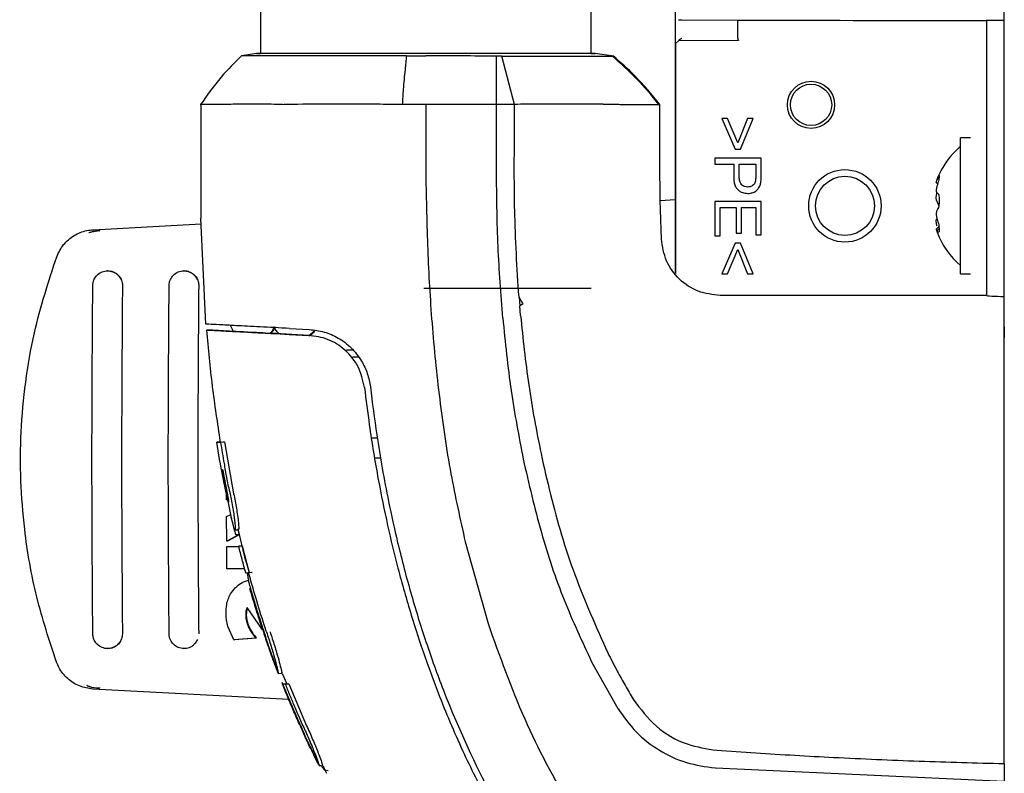
# Model space of a CAD drawing. Units: millimetres. Extents: x 0 to 210, y 0 to 297.
# Drawn here: x 46 to 51, y 155 to 158 of the extents above; entities that cross this region are included whole.
import ezdxf

# ---------------------------------------------------------------- set-up
doc = ezdxf.new("R2010")
doc.units = ezdxf.units.MM

msp = doc.modelspace()

# ---------------------------------------------------------------- linework, layer by layer
at = {"color": 7, "linetype": 'Continuous', "lineweight": 25}
for p, q in [((50.6407, 154.71405), (50.6407, 174.80388)), ((47.4907, 171.73118), (47.4907, 157.72024)), ((48.8907, 157.72023), (48.8907, 171.73118)), ((49.24698, 157.95778), (49.24698, 156.79109)), ((49.27433, 157.86376), (49.51203, 157.86241)), ((49.51203, 157.78639), (49.51203, 157.86241)), ((50.38115, 157.86048), (50.38285, 157.86048)), ((50.38285, 157.86048), (50.55397, 157.86048)), ((50.56397, 157.8606), (50.5657, 157.86232)), ((50.5657, 157.86232), (50.6407, 157.86232)), ((50.5657, 157.86232), (50.5657, 156.6963)), ((49.24873, 157.7534), (49.24873, 156.78862)), ((49.24884, 157.7634), (49.26032, 157.77488)), ((49.5153, 157.77638), (49.26079, 157.77493)), ((47.47442, 157.7203), (47.41033, 157.71129)), ((47.70055, 157.71138), (47.6656, 157.71137)), ((48.51291, 157.70933), (48.49069, 157.70919)), ((48.5657, 157.50558), (48.51291, 157.70933)), ((48.98648, 157.70912), (48.9069, 157.72031)), ((48.98507, 157.70932), (48.98098, 157.70934)), ((47.2376, 157.50582), (47.2376, 157.37083)), ((48.19069, 157.50558), (48.09087, 157.50558)), ((48.19069, 157.50558), (48.1907, 157.20768)), ((48.4907, 157.50558), (48.19069, 157.50558)), ((48.48993, 157.20799), (48.4907, 157.50558)), ((48.53173, 157.50558), (48.4907, 157.50558)), ((48.5657, 157.50558), (48.53173, 157.50558)), ((48.5657, 157.3581), (48.5657, 157.50558)), ((48.94157, 157.50563), (48.96505, 157.50561)), ((49.17713, 157.50558), (49.17737, 157.50561)), ((49.17726, 157.50558), (49.1825, 157.50558)), ((49.1825, 157.3581), (49.1825, 157.50558)), ((49.44486, 157.44518), (49.50034, 157.31525)), ((49.46895, 157.44518), (49.44486, 157.44518)), ((49.51165, 157.34226), (49.46895, 157.44518)), ((49.55362, 157.44518), (49.51165, 157.34226)), ((49.52296, 157.31525), (49.57771, 157.44518)), ((49.57771, 157.44518), (49.55362, 157.44518)), ((47.23765, 157.37177), (47.23718, 157.20769)), ((48.56558, 157.20802), (48.5657, 157.3581)), ((50.49707, 157.36321), (50.4557, 157.36321)), ((50.4557, 157.26051), (50.4557, 157.36321)), ((49.50034, 157.31525), (49.52296, 157.31525)), ((49.61129, 157.27802), (49.41421, 157.27802)), ((49.41421, 157.27802), (49.41421, 157.25175)), ((49.41421, 157.25175), (49.4945, 157.25175)), ((49.4945, 157.25175), (49.4945, 157.2016)), ((49.51785, 157.25175), (49.58793, 157.25175)), ((49.51785, 157.20138), (49.51785, 157.25175)), ((49.58793, 157.25175), (49.58793, 157.20191)), ((49.61129, 157.20407), (49.61129, 157.27802)), ((50.4557, 156.78821), (50.4557, 157.26051)), ((47.23718, 157.20769), (47.23796, 157.02175)), ((50.35264, 157.17423), (50.36129, 157.16563)), ((50.35424, 157.13174), (50.36371, 157.12384)), ((50.36371, 157.12384), (50.35618, 157.13033)), ((49.18363, 157.0989), (49.24698, 157.10243)), ((49.41421, 157.09481), (49.41421, 156.9481)), ((49.61129, 157.09481), (49.41421, 157.09481)), ((49.61129, 156.95248), (49.61129, 157.09481)), ((49.1883, 156.9351), (49.1842, 157.05816)), ((49.43756, 157.06853), (49.50472, 157.06853)), ((49.43756, 156.9481), (49.43756, 157.06853)), ((49.50472, 157.06853), (49.50472, 156.95977)), ((49.52807, 157.06853), (49.58793, 157.06853)), ((49.52807, 156.95977), (49.52807, 157.06853)), ((49.58793, 157.06853), (49.58793, 156.95248)), ((47.25915, 156.57506), (47.23796, 157.02175)), ((46.81008, 156.97098), (46.76287, 156.96142)), ((46.78172, 156.97448), (47.23904, 156.99891)), ((46.80895, 156.96819), (46.81008, 156.97098)), ((49.50472, 156.95977), (49.52807, 156.95977)), ((50.36497, 156.97949), (50.35618, 156.97169)), ((49.41421, 156.9481), (49.43756, 156.9481)), ((49.50034, 156.91817), (49.44486, 156.78824)), ((49.52296, 156.91817), (49.50034, 156.91817)), ((49.57771, 156.78824), (49.52296, 156.91817)), ((49.58793, 156.95248), (49.61129, 156.95248)), ((49.46895, 156.78824), (49.51165, 156.89116)), ((49.51165, 156.89116), (49.55362, 156.78824)), ((46.84418, 156.80071), (46.84298, 156.80071)), ((47.16735, 156.80071), (47.16614, 156.80071)), ((49.44486, 156.78824), (49.46895, 156.78824)), ((49.55362, 156.78824), (49.57771, 156.78824)), ((50.4557, 156.78821), (50.49707, 156.78821)), ((48.8907, 156.72571), (48.18231, 156.72571)), ((48.5854, 156.68928), (48.58841, 156.65235)), ((50.5657, 156.6963), (49.43771, 156.6963)), ((48.59206, 156.61192), (48.58841, 156.65235)), ((47.27241, 156.57438), (47.25913, 156.57507)), ((47.37654, 156.54378), (47.36398, 156.56958)), ((47.61348, 156.5565), (47.69715, 156.55212)), ((47.71691, 156.54501), (47.69682, 156.52679)), ((50.6407, 156.56383), (50.6407, 156.56351)), ((47.55496, 156.53456), (47.51099, 156.53686)), ((47.51099, 156.53686), (47.55496, 156.53456)), ((47.61214, 156.53156), (47.55496, 156.53456)), ((47.55496, 156.53456), (47.61214, 156.53156)), ((47.69583, 156.52718), (47.61214, 156.53156)), ((47.61214, 156.53156), (47.69577, 156.52718)), ((47.69576, 156.52718), (47.69575, 156.52718)), ((47.71184, 156.52385), (47.69582, 156.52717)), ((47.69583, 156.52718), (47.69583, 156.52718)), ((50.6407, 156.51835), (50.6407, 156.51796)), ((47.88215, 156.4649), (47.85453, 156.46514)), ((47.90575, 156.43498), (47.87952, 156.43521)), ((47.95589, 156.30908), (47.95589, 156.30908)), ((47.9596, 156.09332), (47.98566, 156.0931)), ((47.3199, 156.07646), (47.30496, 156.07546)), ((47.32247, 156.07546), (47.33751, 156.07646)), ((47.33203, 156.07646), (47.33751, 156.07646)), ((47.33751, 156.07646), (47.37533, 155.86444)), ((48.00224, 156.00737), (47.97343, 156.00712)), ((48.00224, 156.00737), (47.97343, 156.00712)), ((47.34708, 155.83074), (47.34704, 155.85368)), ((47.35419, 155.83074), (47.34708, 155.83074)), ((47.37082, 155.74088), (47.35318, 155.82455)), ((47.34726, 155.7597), (47.36502, 155.76838)), ((47.34763, 155.6556), (47.34726, 155.7597)), ((47.37082, 155.74088), (47.36671, 155.75895)), ((47.39494, 155.70726), (47.41559, 155.61804)), ((47.40025, 155.68327), (47.34763, 155.6556)), ((47.40074, 155.68219), (47.35019, 155.6556)), ((47.3968, 155.70304), (47.3969, 155.70304)), ((47.40108, 155.68321), (47.4013, 155.68321)), ((47.35019, 155.6556), (47.34763, 155.6556)), ((47.34822, 155.53811), (47.34774, 155.63265)), ((47.34774, 155.63265), (47.39895, 155.63265)), ((47.39827, 155.63531), (47.41296, 155.63631)), ((47.41296, 155.63631), (47.44293, 155.5221)), ((48.3577, 155.65226), (48.45411, 155.30737)), ((47.42779, 155.5712), (47.44276, 155.52431)), ((47.42366, 155.53811), (47.34822, 155.53811)), ((47.4385, 155.51988), (47.42839, 155.52054)), ((47.45339, 155.52281), (47.43857, 155.52181)), ((47.45541, 155.52278), (47.44051, 155.52178)), ((47.44523, 155.45495), (47.44514, 155.45495)), ((47.44519, 155.45495), (47.44525, 155.45495)), ((47.44531, 155.45499), (47.45182, 155.43414)), ((47.4997, 155.28072), (47.43357, 155.37445)), ((47.37814, 155.23729), (47.35326, 155.29166)), ((48.45411, 155.30737), (48.45421, 155.30705)), ((47.47123, 155.24467), (47.37814, 155.23729)), ((47.37814, 155.23729), (47.38072, 155.23729)), ((47.47381, 155.24467), (47.38072, 155.23729)), ((47.47381, 155.24467), (47.47123, 155.24467)), ((47.52508, 155.21109), (47.56646, 155.09445)), ((46.84298, 155.20071), (46.84418, 155.20071)), ((47.16614, 155.20071), (47.16735, 155.20071)), ((48.89289, 155.14489), (49.00409, 154.94682)), ((47.56248, 155.10491), (47.55838, 155.11569)), ((47.56571, 155.0965), (47.58143, 155.09548)), ((47.58049, 155.09549), (47.58119, 155.09549)), ((47.58252, 155.09549), (47.60189, 155.05177)), ((47.58064, 155.058), (47.58369, 155.05077)), ((47.58068, 155.05792), (47.62971, 154.94145)), ((47.59812, 155.05177), (47.58343, 155.05076)), ((47.61102, 155.05177), (47.59625, 155.05077)), ((47.61102, 155.05177), (47.68595, 154.87411)), ((47.61026, 154.98517), (46.78078, 155.02949)), ((46.80804, 155.03581), (46.80918, 155.03299)), ((47.63103, 154.94091), (47.62878, 154.94106)), ((49.0041, 154.94682), (49.00498, 154.94538)), ((47.68572, 154.81684), (47.73981, 154.70369)), ((50.6407, 154.7138), (50.6407, 154.63878)), ((47.75339, 154.70492), (47.75435, 154.70492)), ((47.76102, 154.68714), (47.77718, 154.68522)), ((49.41665, 154.69526), (49.41783, 154.69518)), ((49.41783, 154.69518), (50.6407, 154.63878))]:
    msp.add_line(p, q, dxfattribs=at)
at = {"color": 7, "linetype": 'Continuous', "lineweight": 25, "flags": 128}
msp.add_lwpolyline([(47.73875, 154.70592), (47.74638, 154.70543), (47.75451, 154.70491)], dxfattribs=at)
at = {"color": 7, "linetype": 'Continuous', "lineweight": 25}
for centre, radius in [((49.82224, 157.50349), 0.1), ((49.82224, 157.50349), 0.0875), ((49.9657, 157.0757), 0.15349), ((49.9657, 157.0757), 0.125)]:
    msp.add_circle(centre, radius, dxfattribs=at)
for start, end in [(129.55691, 160.32244), (200.00161, 230.44309)]:
    msp.add_arc((50.66427, 157.07571), 0.3275, start, end, dxfattribs=at)
for centre, major_axis, ratio, start_param, end_param in [((49.28532, 157.86402), (0.025, 0), 0.0116419, 3.153234, 4.2571864), ((54.71919, 158.15338), (25.53005, 0), 0.0116419, 4.5069856, 4.5416413), ((50.55397, 157.8606), (0.01, 0), 0.0116419, 4.712389, 6.271544), ((49.24885, 157.7534), (0, 0.01), 0.0116419, 0.0116413, 1.5707963), ((49.28532, 157.77488), (0.025, 0), 0.0116419, 2.948056, 3.1299513), ((50.6407, 156.6963), (0.075, 0), 0.0524078, 3.1415902, 4.7123984)]:
    msp.add_ellipse(centre, major_axis=major_axis, ratio=ratio, start_param=start_param, end_param=end_param, dxfattribs=at)
for points, knots in [([(49.27433, 157.78504), (49.27427, 157.785), (49.2736, 157.78451), (49.27039, 157.78218), (49.26601, 157.7787), (49.26226, 157.77556), (49.26122, 157.77512), (49.26079, 157.77493)], [0, 0, 0, 0, 0.0088121, 0.1057902, 0.5128818, 0.8000454, 1, 1, 1, 1]), ([(49.51203, 157.78638), (49.51208, 157.78514), (49.51215, 157.78322), (49.51256, 157.7809), (49.51308, 157.77893), (49.51377, 157.77745), (49.51458, 157.77655), (49.51505, 157.77644), (49.5153, 157.77638)], [0, 0, 0, 0, 0.2373537, 0.3655731, 0.4998834, 0.7207972, 0.8532171, 1, 1, 1, 1]), ([(47.41222, 157.71258), (47.38177, 157.6828), (47.31662, 157.61905), (47.26454, 157.54419), (47.2368, 157.5043)], [0, 0, 0, 0, 0.4671946, 1, 1, 1, 1]), ([(47.66562, 157.71135), (47.63055, 157.71135), (47.55806, 157.71136), (47.4779, 157.71136), (47.4217, 157.71137), (47.41455, 157.71138), (47.41094, 157.71138)], [0, 0, 0, 0, 0.2309479, 0.4774853, 0.7356323, 1, 1, 1, 1]), ([(48.19068, 157.7202), (48.14403, 157.7202), (48.05036, 157.7202), (47.91496, 157.72021), (47.78989, 157.72021), (47.68023, 157.72022), (47.59049, 157.72022), (47.52432, 157.72023), (47.48202, 157.72024), (47.47668, 157.72024), (47.474, 157.72024)], [0, 0, 0, 0, 0.12430206, 0.24959642, 0.37503821, 0.50034595, 0.62542193, 0.75034405, 0.87518451, 1, 1, 1, 1]), ([(47.474, 157.72024), (47.47442, 157.72024), (47.47486, 157.72024), (47.48969, 157.72024), (47.4907, 157.72024)], [0, 0, 0, 0, 0.9317547, 1, 1, 1, 1]), ([(48.10901, 157.71134), (48.03482, 157.71135), (47.88642, 157.71136), (47.76251, 157.71137), (47.70055, 157.71138)], [0, 0, 0, 0, 0.4999659, 1, 1, 1, 1]), ([(48.10901, 157.71133), (48.10683, 157.6919), (48.10176, 157.64682), (48.09557, 157.57819), (48.09224, 157.52665), (48.09088, 157.50557)], [0, 0, 0, 0, 0.3094267, 0.7175405, 1, 1, 1, 1]), ([(48.10901, 157.71135), (48.12233, 157.71135), (48.14895, 157.71135), (48.17569, 157.71135), (48.18906, 157.71135)], [0, 0, 0, 0, 0.5000189, 1, 1, 1, 1]), ([(48.18906, 157.71135), (48.18933, 157.71135), (48.18986, 157.71135), (48.1904, 157.71135), (48.19067, 157.71135)], [0, 0, 0, 0, 0.5000007, 1, 1, 1, 1]), ([(48.49069, 157.70919), (48.44152, 157.70978), (48.34313, 157.71097), (48.2415, 157.71122), (48.19067, 157.71135)], [0, 0, 0, 0, 0.4997791, 1, 1, 1, 1]), ([(48.9074, 157.72024), (48.90472, 157.72024), (48.89938, 157.72023), (48.85708, 157.72023), (48.7909, 157.72022), (48.70116, 157.72022), (48.59149, 157.72021), (48.46643, 157.72021), (48.33101, 157.7202), (48.23734, 157.7202), (48.19068, 157.7202)], [0, 0, 0, 0, 0.1248177, 0.24966, 0.3745829, 0.4996578, 0.6249617, 0.7503982, 0.8756891, 1, 1, 1, 1]), ([(48.4907, 157.50558), (48.4907, 157.5101), (48.49071, 157.54758), (48.49059, 157.59632), (48.49061, 157.65907), (48.49066, 157.68978), (48.49069, 157.70919)], [0, 0, 0, 0, 0.0603518, 0.5000507, 0.6840717, 1, 1, 1, 1]), ([(48.51291, 157.70933), (48.5713, 157.70934), (48.68819, 157.70935), (48.77528, 157.70936), (48.81886, 157.70936)], [0, 0, 0, 0, 0.4994854, 1, 1, 1, 1]), ([(48.81886, 157.70936), (48.86013, 157.70935), (48.94267, 157.70934), (48.96821, 157.70934), (48.98098, 157.70934)], [0, 0, 0, 0, 0.49991866, 1, 1, 1, 1]), ([(48.8907, 157.72023), (48.89171, 157.72023), (48.90654, 157.72023), (48.90699, 157.72024), (48.9074, 157.72024)], [0, 0, 0, 0, 0.0681982, 1, 1, 1, 1]), ([(49.17713, 157.50558), (49.1471, 157.54215), (49.08704, 157.61529), (49.01633, 157.67799), (48.98098, 157.70934)], [0, 0, 0, 0, 0.50000988, 1, 1, 1, 1]), ([(49.18246, 157.50557), (49.14838, 157.54657), (49.08773, 157.61953), (49.01635, 157.68196), (48.98507, 157.70932)], [0, 0, 0, 0, 0.5618245, 1, 1, 1, 1]), ([(47.36544, 157.50558), (47.33078, 157.50558), (47.26146, 157.50558), (47.22676, 157.50558), (47.2376, 157.50558), (47.2376, 157.50558)], [0, 0, 0, 0, 0.4999618, 0.9999236, 1, 1, 1, 1]), ([(47.54897, 157.50559), (47.51416, 157.50577), (47.47333, 157.506), (47.42815, 157.50581), (47.3992, 157.50566), (47.37816, 157.50561), (47.36545, 157.50558)], [0, 0, 0, 0, 0.4998546, 0.5862054, 0.7499392, 1, 1, 1, 1]), ([(47.54894, 157.5056), (47.55067, 157.50562), (47.5553, 157.50566), (47.56927, 157.50566), (47.58186, 157.50562), (47.59145, 157.50559)], [0, 0, 0, 0, 0.124502, 0.332658, 1, 1, 1, 1]), ([(48.09087, 157.50558), (48.06801, 157.50557), (48.02812, 157.50556), (47.98455, 157.50562), (47.96262, 157.50564), (47.95705, 157.50564), (47.95561, 157.50564), (47.95523, 157.50565), (47.95512, 157.50565), (47.9106, 157.50568), (47.80331, 157.50565), (47.68891, 157.5056), (47.61724, 157.50558), (47.59884, 157.50558), (47.59359, 157.50558), (47.592, 157.50558), (47.59146, 157.50559)], [0, 0, 0, 0, 0.12532, 0.2186466, 0.2423542, 0.2484261, 0.2500139, 0.2504456, 0.2505709, 0.2506358, 0.5012377, 0.8678188, 0.963096, 0.9888031, 0.9962117, 1, 1, 1, 1]), ([(48.94152, 157.50562), (48.88691, 157.50578), (48.82276, 157.50597), (48.7264, 157.5058), (48.66001, 157.50566), (48.60127, 157.50561), (48.56571, 157.50558)], [0, 0, 0, 0, 0.499488, 0.5866831, 0.749826, 1, 1, 1, 1]), ([(48.96505, 157.50561), (48.97361, 157.50561), (48.99072, 157.5056), (49.00652, 157.5056), (49.01441, 157.50559)], [0, 0, 0, 0, 0.5000008, 1, 1, 1, 1]), ([(49.01441, 157.50559), (49.02344, 157.50559), (49.0458, 157.50559), (49.07514, 157.50555), (49.10356, 157.50552), (49.13802, 157.50555), (49.16671, 157.50558), (49.17427, 157.50558), (49.17713, 157.50558)], [0, 0, 0, 0, 0.1010286, 0.2502462, 0.3679774, 0.5004255, 0.8111671, 1, 1, 1, 1]), ([(49.18419, 157.05816), (49.18359, 157.09517), (49.18195, 157.19514), (49.18229, 157.29513), (49.1825, 157.3581)], [0, 0, 0, 0, 0.3701864, 1, 1, 1, 1]), ([(48.1907, 157.20768), (48.19263, 157.10163), (48.19646, 156.8917), (48.21497, 156.5745), (48.24706, 156.25803), (48.2917, 155.94839), (48.33629, 155.74835), (48.3577, 155.65226)], [0, 0, 0, 0, 0.2029795, 0.4017916, 0.6078765, 0.8116553, 1, 1, 1, 1]), ([(48.51665, 156.60036), (48.50904, 156.70148), (48.49761, 156.85316), (48.49251, 157.03055), (48.49106, 157.12534), (48.4904, 157.17427), (48.49006, 157.19911), (48.48997, 157.20555), (48.48994, 157.20727), (48.48994, 157.20778), (48.48993, 157.20793), (48.48993, 157.20799)], [0, 0, 0, 0, 0.4999654, 0.7499557, 0.8749637, 0.9674789, 0.9912387, 0.9974942, 0.9992158, 0.9997251, 1, 1, 1, 1]), ([(48.56718, 157.05811), (48.56659, 157.08869), (48.56561, 157.13865), (48.56559, 157.18863), (48.56558, 157.20802)], [0, 0, 0, 0, 0.6120476, 1, 1, 1, 1]), ([(49.4945, 157.2016), (49.49506, 157.18893), (49.49587, 157.17093), (49.50459, 157.15186), (49.51007, 157.14614), (49.51188, 157.14426)], [0, 0, 0, 0, 0.6140523, 0.8727364, 1, 1, 1, 1]), ([(49.52722, 157.16589), (49.52517, 157.16898), (49.51983, 157.17701), (49.51813, 157.18976), (49.51792, 157.1985), (49.51785, 157.20138)], [0, 0, 0, 0, 0.2953827, 0.7678172, 1, 1, 1, 1]), ([(49.58619, 157.17785), (49.58505, 157.17474), (49.58266, 157.16829), (49.57737, 157.16387), (49.57462, 157.16158)], [0, 0, 0, 0, 0.48119975, 1, 1, 1, 1]), ([(49.58793, 157.20191), (49.5879, 157.19883), (49.58784, 157.19327), (49.58751, 157.18521), (49.58663, 157.18031), (49.58619, 157.17785)], [0, 0, 0, 0, 0.3823956, 0.6901452, 1, 1, 1, 1]), ([(49.60021, 157.15005), (49.60209, 157.15319), (49.60658, 157.16069), (49.60836, 157.16927), (49.6094, 157.17426)], [0, 0, 0, 0, 0.4183061, 1, 1, 1, 1]), ([(49.6094, 157.17426), (49.60987, 157.17765), (49.61079, 157.18428), (49.6112, 157.19425), (49.61126, 157.2008), (49.61129, 157.20407)], [0, 0, 0, 0, 0.343372, 0.6714098, 1, 1, 1, 1]), ([(50.3527, 157.17436), (50.35264, 157.17441), (50.35246, 157.17452), (50.35273, 157.17605), (50.35344, 157.17871), (50.35459, 157.18232), (50.35565, 157.1853), (50.35618, 157.18679)], [0, 0, 0, 0, 0.1360587, 0.3523139, 0.5679346, 0.7843101, 1, 1, 1, 1]), ([(50.35618, 157.18679), (50.35742, 157.19003), (50.35988, 157.19652), (50.3629, 157.2025), (50.36495, 157.20466), (50.36567, 157.20233), (50.36495, 157.19579), (50.36291, 157.18592), (50.35988, 157.17398), (50.35742, 157.16565), (50.35618, 157.16149)], [0, 0, 0, 0, 0.1249576, 0.2498282, 0.374694, 0.4996278, 0.6246661, 0.7497948, 0.8749333, 1, 1, 1, 1]), ([(49.51188, 157.14426), (49.51574, 157.14119), (49.52477, 157.13401), (49.5399, 157.12905), (49.55042, 157.12857), (49.55436, 157.12839)], [0, 0, 0, 0, 0.31817963, 0.74440132, 1, 1, 1, 1]), ([(49.55356, 157.1554), (49.54907, 157.15571), (49.54117, 157.15626), (49.53225, 157.16084), (49.52854, 157.16457), (49.52722, 157.16589)], [0, 0, 0, 0, 0.45987101, 0.80777503, 1, 1, 1, 1]), ([(49.57462, 157.16158), (49.57215, 157.16009), (49.56573, 157.15624), (49.5582, 157.15572), (49.55356, 157.1554)], [0, 0, 0, 0, 0.384622, 1, 1, 1, 1]), ([(49.55436, 157.12839), (49.55808, 157.12853), (49.56736, 157.12887), (49.57602, 157.13229), (49.58122, 157.13434)], [0, 0, 0, 0, 0.4007677, 1, 1, 1, 1]), ([(49.58122, 157.13434), (49.58441, 157.13605), (49.59177, 157.14), (49.59716, 157.14641), (49.60021, 157.15005)], [0, 0, 0, 0, 0.4333059, 1, 1, 1, 1]), ([(50.35618, 157.16149), (50.35565, 157.15963), (50.35459, 157.15592), (50.35345, 157.1503), (50.35271, 157.14496), (50.35247, 157.14014), (50.35271, 157.13609), (50.35345, 157.13302), (50.35459, 157.13097), (50.35565, 157.13054), (50.35618, 157.13033)], [0, 0, 0, 0, 0.1249447, 0.2502473, 0.3747855, 0.4999701, 0.6251338, 0.7499303, 0.8751635, 1, 1, 1, 1]), ([(50.35618, 157.09395), (50.35565, 157.09478), (50.35459, 157.09644), (50.35345, 157.10021), (50.35271, 157.10476), (50.35247, 157.10999), (50.35271, 157.11564), (50.35345, 157.1214), (50.35459, 157.12706), (50.35565, 157.13047), (50.35618, 157.13217)], [0, 0, 0, 0, 0.12494466, 0.2502473, 0.37478551, 0.49997015, 0.62513381, 0.74993026, 0.87516351, 1, 1, 1, 1]), ([(50.35618, 157.13033), (50.35742, 157.12969), (50.35988, 157.12843), (50.3629, 157.12153), (50.36495, 157.11154), (50.36567, 157.09914), (50.36495, 157.08595), (50.36291, 157.07371), (50.35988, 157.06348), (50.35742, 157.05947), (50.35618, 157.05747)], [0, 0, 0, 0, 0.1249576, 0.2498282, 0.374694, 0.4996278, 0.6246661, 0.7497948, 0.8749333, 1, 1, 1, 1]), ([(50.36302, 157.07571), (50.36293, 157.07627), (50.3622, 157.08088), (50.35982, 157.08785), (50.3574, 157.09191), (50.35618, 157.09395)], [0, 0, 0, 0, 0.0643725, 0.5323205, 1, 1, 1, 1]), ([(48.58549, 156.68942), (48.58133, 156.75082), (48.57301, 156.8736), (48.56912, 156.9966), (48.56718, 157.05811)], [0, 0, 0, 0, 0.4999999, 1, 1, 1, 1]), ([(50.35618, 157.05747), (50.35565, 157.05664), (50.35459, 157.05497), (50.35345, 157.05121), (50.35271, 157.04666), (50.35247, 157.04143), (50.35271, 157.03578), (50.35345, 157.03001), (50.35459, 157.02436), (50.35565, 157.02095), (50.35618, 157.01924)], [0, 0, 0, 0, 0.1249447, 0.2502473, 0.3747855, 0.4999701, 0.6251338, 0.7499303, 0.8751635, 1, 1, 1, 1]), ([(50.35618, 156.98993), (50.35565, 156.99178), (50.35459, 156.9955), (50.35345, 157.00111), (50.35271, 157.00646), (50.35247, 157.01128), (50.35271, 157.01533), (50.35345, 157.01839), (50.35459, 157.02045), (50.35565, 157.02088), (50.35618, 157.02109)], [0, 0, 0, 0, 0.12494466, 0.2502473, 0.37478551, 0.49997015, 0.62513346, 0.74993011, 0.87516331, 1, 1, 1, 1]), ([(50.35618, 157.01924), (50.35742, 157.01537), (50.35988, 157.00761), (50.3629, 156.99473), (50.36495, 156.98259), (50.36567, 156.97252), (50.36495, 156.96587), (50.36291, 156.9635), (50.35988, 156.96521), (50.35742, 156.96953), (50.35618, 156.97169)], [0, 0, 0, 0, 0.1249576, 0.2498282, 0.374694, 0.4996278, 0.6246661, 0.7497948, 0.8749333, 1, 1, 1, 1]), ([(46.6276, 156.86045), (46.6362, 156.87824), (46.65339, 156.91382), (46.69959, 156.95228), (46.74473, 156.9708), (46.77294, 156.97361), (46.78172, 156.97448)], [0, 0, 0, 0, 0.2896901, 0.5793785, 0.8691236, 1, 1, 1, 1]), ([(46.81002, 156.96953), (46.7971, 156.96911), (46.78095, 156.96859), (46.76596, 156.96227), (46.76297, 156.96101)], [0, 0, 0, 0, 0.8003679, 1, 1, 1, 1]), ([(50.35618, 156.97169), (50.35565, 156.97271), (50.35459, 156.97476), (50.35345, 156.97661), (50.35271, 156.97741), (50.35247, 156.97699), (50.35271, 156.9754), (50.35345, 156.97269), (50.35459, 156.9691), (50.35565, 156.96612), (50.35618, 156.96463)], [0, 0, 0, 0, 0.12494466, 0.2502473, 0.37478551, 0.49997015, 0.62513381, 0.74993026, 0.87516351, 1, 1, 1, 1]), ([(50.36383, 156.98831), (50.36334, 156.98781), (50.35961, 156.98411), (50.35588, 156.9804), (50.35264, 156.97719)], [0, 0, 0, 0, 0.1325264, 1, 1, 1, 1]), ([(49.43771, 156.6963), (49.40589, 156.69987), (49.34229, 156.70699), (49.26118, 156.76157), (49.20313, 156.84023), (49.19324, 156.90346), (49.1883, 156.9351)], [0, 0, 0, 0, 0.2501643, 0.4999948, 0.7498368, 1, 1, 1, 1]), ([(46.6266, 155.14371), (46.59656, 155.23498), (46.53609, 155.41879), (46.47974, 155.74552), (46.468, 156.05197), (46.49352, 156.32952), (46.53622, 156.57981), (46.59286, 156.75376), (46.6276, 156.86045)], [0, 0, 0, 0, 0.1644281, 0.3311281, 0.5660854, 0.6870817, 0.8080778, 1, 1, 1, 1]), ([(46.78033, 156.73821), (46.78067, 156.74297), (46.78132, 156.75204), (46.78693, 156.76757), (46.79849, 156.78416), (46.81864, 156.7975), (46.84261, 156.80222), (46.86254, 156.79848), (46.87698, 156.79102), (46.89027, 156.78056), (46.89633, 156.76942), (46.90027, 156.7622)], [0, 0, 0, 0, 0.0834949, 0.1592152, 0.2868311, 0.4310883, 0.5709982, 0.7055977, 0.7791892, 0.8567977, 1, 1, 1, 1]), ([(46.84422, 156.79992), (46.84667, 156.80013), (46.856, 156.80093), (46.8718, 156.7952), (46.88885, 156.78331), (46.90093, 156.76584), (46.90551, 156.74985), (46.90574, 156.74049), (46.90579, 156.73821)], [0, 0, 0, 0, 0.0747335, 0.2849451, 0.4970683, 0.7121466, 0.9296468, 1, 1, 1, 1]), ([(47.10359, 156.73821), (47.1039, 156.74271), (47.10449, 156.75144), (47.10985, 156.76702), (47.12134, 156.78384), (47.14166, 156.79742), (47.16539, 156.8022), (47.18521, 156.79859), (47.19978, 156.7913), (47.20675, 156.78569), (47.21041, 156.782), (47.21193, 156.78041), (47.21727, 156.77433), (47.22067, 156.76756), (47.22335, 156.7622)], [0, 0, 0, 0, 0.07895651, 0.15303988, 0.28606209, 0.42798774, 0.56982983, 0.70067589, 0.7753755, 0.85609012, 0.85733048, 0.8672727, 0.89503959, 1, 1, 1, 1]), ([(47.16739, 156.79995), (47.16966, 156.80016), (47.1788, 156.801), (47.19445, 156.79541), (47.21161, 156.78363), (47.22383, 156.76614), (47.22851, 156.75001), (47.22875, 156.74055), (47.22881, 156.73821)], [0, 0, 0, 0, 0.069359, 0.2796505, 0.4929436, 0.7095901, 0.9281468, 1, 1, 1, 1]), ([(46.78033, 155.26321), (46.77912, 155.42654), (46.77669, 155.75332), (46.77669, 156.2481), (46.77912, 156.57488), (46.78033, 156.73821)], [0, 0, 0, 0, 0.3332469, 0.6667485, 1, 1, 1, 1]), ([(46.90579, 156.73821), (46.90455, 156.56969), (46.90212, 156.24108), (46.90219, 155.74634), (46.90459, 155.42475), (46.90579, 155.26321)], [0, 0, 0, 0, 0.34378794, 0.67038434, 1, 1, 1, 1]), ([(47.10359, 155.26321), (47.10238, 155.42654), (47.09997, 155.75334), (47.09997, 156.24807), (47.10238, 156.57487), (47.10359, 156.73821)], [0, 0, 0, 0, 0.33324521, 0.66675005, 1, 1, 1, 1]), ([(47.22881, 156.73821), (47.22757, 156.56968), (47.22516, 156.24104), (47.22523, 155.74635), (47.22761, 155.42474), (47.22881, 155.26321)], [0, 0, 0, 0, 0.3437965, 0.6704082, 1, 1, 1, 1]), ([(48.60295, 156.66016), (48.59978, 156.66521), (48.59517, 156.67256), (48.59015, 156.6812), (48.5878, 156.68529), (48.58664, 156.68736), (48.58606, 156.68839), (48.58577, 156.68891), (48.58564, 156.68915), (48.58559, 156.68925), (48.58557, 156.68927), (48.58556, 156.68928), (48.58556, 156.68928), (48.58556, 156.68928), (48.58554, 156.68928), (48.58551, 156.68928), (48.58549, 156.68928)], [0, 0, 0, 0, 0.5247866, 0.762669, 0.882458, 0.9424488, 0.9724672, 0.9874905, 0.9950291, 0.9969148, 0.9975716, 0.9976396, 0.9976805, 0.9977017, 0.9978165, 1, 1, 1, 1]), ([(48.60295, 156.66016), (48.60058, 156.65888), (48.59584, 156.65633), (48.59089, 156.65368), (48.58841, 156.65235)], [0, 0, 0, 0, 0.4994691, 1, 1, 1, 1]), ([(48.51665, 156.60036), (48.52703, 156.49775), (48.54726, 156.29751), (48.58484, 156.09979), (48.60316, 156.0034)], [0, 0, 0, 0, 0.5124707, 1, 1, 1, 1]), ([(48.59206, 156.61192), (48.59694, 156.56282), (48.6067, 156.46461), (48.62622, 156.31747), (48.64962, 156.17128), (48.66906, 156.07452), (48.6787, 156.02651)], [0, 0, 0, 0, 0.249997, 0.499998, 0.7519183, 1, 1, 1, 1]), ([(47.26122, 156.54995), (47.26868, 156.47072), (47.2836, 156.31232), (47.3078, 156.15507), (47.31989, 156.07648)], [0, 0, 0, 0, 0.5001712, 1, 1, 1, 1]), ([(47.69575, 156.52718), (47.63134, 156.53055), (47.50252, 156.5373), (47.36419, 156.54455), (47.2751, 156.54922), (47.26585, 156.54971), (47.26122, 156.54995)], [0, 0, 0, 0, 0.2499922, 0.4999408, 0.7499237, 1, 1, 1, 1]), ([(47.26122, 156.54995), (47.26585, 156.54971), (47.2751, 156.54922), (47.36421, 156.54456), (47.50257, 156.5373), (47.63141, 156.53055), (47.69584, 156.52718)], [0, 0, 0, 0, 0.2500756, 0.5000588, 0.7500076, 1, 1, 1, 1]), ([(47.61348, 156.5565), (47.57051, 156.55875), (47.48454, 156.56326), (47.38463, 156.5685), (47.30924, 156.57245), (47.28469, 156.57373), (47.27241, 156.57438)], [0, 0, 0, 0, 0.24997059, 0.50003757, 0.74999092, 1, 1, 1, 1]), ([(47.5484, 156.56325), (47.54614, 156.55751), (47.54206, 156.54719), (47.5343, 156.53932), (47.53085, 156.53582)], [0, 0, 0, 0, 0.55547831, 1, 1, 1, 1]), ([(47.55097, 156.56325), (47.5487, 156.55752), (47.5446, 156.54714), (47.53679, 156.53923), (47.5333, 156.53569)], [0, 0, 0, 0, 0.5525878, 1, 1, 1, 1]), ([(47.56944, 156.5338), (47.56891, 156.53423), (47.55947, 156.54174), (47.55377, 156.55281), (47.5484, 156.56325)], [0, 0, 0, 0, 0.056683, 1, 1, 1, 1]), ([(47.71948, 156.54501), (47.71299, 156.537), (47.70634, 156.52882), (47.69709, 156.5249), (47.69688, 156.52481)], [0, 0, 0, 0, 0.9778871, 1, 1, 1, 1]), ([(47.69715, 156.55212), (47.71836, 156.54963), (47.75975, 156.54478), (47.82113, 156.51789), (47.87749, 156.47709), (47.90506, 156.43797), (47.91899, 156.4182)], [0, 0, 0, 0, 0.2561607, 0.4998826, 0.7471904, 1, 1, 1, 1]), ([(50.6407, 156.56351), (50.6407, 156.56119), (50.6407, 156.5566), (50.6407, 156.54551), (50.6407, 156.53258), (50.6407, 156.52309), (50.6407, 156.51835)], [0, 0, 0, 0, 0.2515582, 0.5000868, 0.7500909, 1, 1, 1, 1]), ([(47.51099, 156.53686), (47.4964, 156.53763), (47.4672, 156.53916), (47.46433, 156.53931), (47.4629, 156.53938)], [0, 0, 0, 0, 0.49995506, 1, 1, 1, 1]), ([(47.4629, 156.53938), (47.46433, 156.53931), (47.46721, 156.53916), (47.4964, 156.53763), (47.51099, 156.53686)], [0, 0, 0, 0, 0.5000833, 1, 1, 1, 1]), ([(47.93106, 156.30626), (47.92404, 156.33645), (47.91, 156.39684), (47.8511, 156.46896), (47.77549, 156.51595), (47.72235, 156.52344), (47.69575, 156.52718)], [0, 0, 0, 0, 0.2497227, 0.4995636, 0.7495889, 1, 1, 1, 1]), ([(47.91899, 156.4182), (47.92792, 156.40124), (47.94597, 156.36697), (47.95256, 156.3285), (47.95589, 156.30908)], [0, 0, 0, 0, 0.4950594, 1, 1, 1, 1]), ([(47.93106, 156.30626), (47.93757, 156.25358), (47.95366, 156.12339), (47.98586, 155.92859), (48.02696, 155.7262), (48.07326, 155.53457), (48.12567, 155.34925), (48.18316, 155.17322), (48.25388, 154.98117), (48.34159, 154.77392), (48.45259, 154.55002), (48.54692, 154.38515), (48.6191, 154.27037), (48.66484, 154.20108), (48.71196, 154.13298), (48.76067, 154.06582), (48.81276, 153.99739), (48.86493, 153.93195), (48.90102, 153.88929), (48.91764, 153.86965)], [0, 0, 0, 0, 0.0596807, 0.1475017, 0.2219359, 0.2918749, 0.369131, 0.4384364, 0.5000592, 0.5992188, 0.6913342, 0.7809342, 0.8126973, 0.8438168, 0.8743054, 0.9058506, 0.9371316, 0.9710465, 1, 1, 1, 1]), ([(47.95586, 156.30907), (47.96439, 156.24115), (47.9848, 156.0787), (48.0241, 155.85911), (48.07406, 155.63305), (48.12735, 155.4301), (48.1938, 155.21718), (48.29448, 154.93996), (48.44711, 154.60325), (48.67149, 154.21638), (48.85781, 153.98496), (48.95133, 153.86881)], [0, 0, 0, 0, 0.0767733, 0.1836102, 0.2500242, 0.3364015, 0.4188485, 0.5000937, 0.6670561, 0.8328962, 1, 1, 1, 1]), ([(47.34064, 155.88407), (47.33752, 155.89863), (47.32391, 155.96208), (47.31326, 156.02612), (47.30506, 156.07546)], [0, 0, 0, 0, 0.2293506, 1, 1, 1, 1]), ([(47.30506, 156.07546), (47.30509, 156.07546), (47.30516, 156.07546), (47.30658, 156.07546), (47.31186, 156.07546), (47.32083, 156.07546), (47.32247, 156.07546)], [0, 0, 0, 0, 0.144695, 0.2893941, 0.8692162, 1, 1, 1, 1]), ([(47.32055, 156.07646), (47.32028, 156.07646), (47.31949, 156.07646), (47.32113, 156.07646), (47.32221, 156.07646)], [0, 0, 0, 0, 0.3413568, 1, 1, 1, 1]), ([(47.36015, 155.86444), (47.35817, 155.87449), (47.35222, 155.90465), (47.34471, 155.94495), (47.33394, 156.0052), (47.32738, 156.04539), (47.32247, 156.07546)], [0, 0, 0, 0, 0.1433998, 0.4302028, 0.5736026, 1, 1, 1, 1]), ([(48.60316, 156.0034), (48.62714, 155.89942), (48.67374, 155.69732), (48.76952, 155.40925), (48.85251, 155.23143), (48.89289, 155.14489)], [0, 0, 0, 0, 0.3523151, 0.6847994, 1, 1, 1, 1]), ([(48.6787, 156.02651), (48.69161, 155.96882), (48.73034, 155.79564), (48.81466, 155.50985), (48.91225, 155.29261), (48.9613, 155.18342)], [0, 0, 0, 0, 0.19903185, 0.59743177, 1, 1, 1, 1]), ([(47.3257, 155.95972), (47.32594, 155.95972), (47.32639, 155.95972), (47.32786, 155.95972), (47.32947, 155.95972), (47.33027, 155.95972)], [0, 0, 0, 0, 0.3512307, 0.6754921, 1, 1, 1, 1]), ([(47.34118, 155.87972), (47.33853, 155.89304), (47.33322, 155.91968), (47.32821, 155.94638), (47.3257, 155.95972)], [0, 0, 0, 0, 0.5000089, 1, 1, 1, 1]), ([(47.33027, 155.95972), (47.33274, 155.94638), (47.33768, 155.91968), (47.34292, 155.89304), (47.34554, 155.87972)], [0, 0, 0, 0, 0.4999954, 1, 1, 1, 1]), ([(47.34554, 155.87972), (47.34579, 155.87846), (47.34704, 155.87215), (47.34979, 155.85795), (47.35277, 155.84115), (47.35454, 155.8287), (47.35504, 155.82283), (47.35482, 155.82059), (47.35423, 155.82119), (47.35324, 155.82412), (47.35192, 155.82918), (47.34948, 155.83985), (47.34578, 155.85709), (47.34288, 155.87136), (47.34118, 155.87972)], [0, 0, 0, 0, 0.02323623, 0.11636061, 0.2629224, 0.33486777, 0.40711339, 0.47559543, 0.55860642, 0.59511999, 0.66659902, 0.73751489, 0.84620236, 1, 1, 1, 1]), ([(47.36015, 155.86444), (47.36067, 155.86183), (47.36325, 155.84879), (47.36985, 155.81478), (47.37644, 155.77732), (47.38097, 155.74357), (47.3823, 155.72999), (47.38279, 155.72225), (47.38288, 155.72063), (47.38296, 155.71908), (47.38302, 155.71761), (47.38305, 155.71655), (47.38311, 155.71452), (47.38315, 155.70841), (47.38232, 155.70304), (47.38014, 155.70451), (47.3763, 155.71792), (47.3714, 155.73838), (47.36798, 155.75337), (47.36671, 155.75895)], [0, 0, 0, 0, 0.02383917, 0.1192697, 0.31193958, 0.36302956, 0.46639264, 0.47268197, 0.47897132, 0.49155258, 0.49784195, 0.50413133, 0.51042069, 0.53560358, 0.63044744, 0.72484439, 0.84053812, 0.94060705, 1, 1, 1, 1]), ([(47.37533, 155.86444), (47.37736, 155.85415), (47.38348, 155.82313), (47.39125, 155.78), (47.39673, 155.73973), (47.39856, 155.71575), (47.39831, 155.70395), (47.39718, 155.70391), (47.39673, 155.70389)], [0, 0, 0, 0, 0.1414927, 0.4264872, 0.5881336, 0.75081, 0.8990343, 1, 1, 1, 1]), ([(47.37082, 155.74088), (47.37294, 155.7317), (47.3772, 155.71329), (47.38196, 155.69413), (47.38467, 155.68467), (47.38554, 155.68516), (47.38587, 155.68535)], [0, 0, 0, 0, 0.2765181, 0.5544563, 0.8321532, 1, 1, 1, 1]), ([(47.38149, 155.70404), (47.38383, 155.70389), (47.38901, 155.70355), (47.39418, 155.70321), (47.39701, 155.70302)], [0, 0, 0, 0, 0.4524824, 1, 1, 1, 1]), ([(47.38589, 155.68421), (47.38825, 155.68406), (47.39345, 155.68372), (47.39865, 155.68338), (47.4015, 155.68319)], [0, 0, 0, 0, 0.4524786, 1, 1, 1, 1]), ([(47.39452, 155.70416), (47.39542, 155.70056), (47.39674, 155.69524), (47.39859, 155.68784), (47.40036, 155.68247), (47.40093, 155.68417), (47.40108, 155.68462)], [0, 0, 0, 0, 0.2444739, 0.3603994, 0.8292641, 1, 1, 1, 1]), ([(47.42839, 155.52054), (47.4232, 155.53963), (47.41282, 155.5778), (47.40312, 155.61614), (47.39827, 155.63531)], [0, 0, 0, 0, 0.5000419, 1, 1, 1, 1]), ([(47.41559, 155.61804), (47.4176, 155.61023), (47.42161, 155.5946), (47.42573, 155.579), (47.42779, 155.5712)], [0, 0, 0, 0, 0.4999775, 1, 1, 1, 1]), ([(47.43882, 155.52182), (47.43862, 155.5218), (47.43833, 155.52178), (47.43798, 155.52164), (47.43749, 155.52135), (47.43615, 155.51974), (47.4357, 155.51511), (47.4365, 155.50503), (47.43875, 155.49164), (47.44425, 155.46827), (47.44927, 155.45061), (47.45185, 155.44155)], [0, 0, 0, 0, 0.0288611, 0.0432884, 0.0577157, 0.1154864, 0.3212544, 0.3720115, 0.5776656, 0.7833144, 1, 1, 1, 1]), ([(47.44051, 155.52178), (47.44035, 155.52178), (47.44003, 155.52179), (47.43946, 155.5218), (47.43907, 155.52181), (47.43882, 155.52182)], [0, 0, 0, 0, 0.2750824, 0.5501646, 1, 1, 1, 1]), ([(47.51592, 155.27192), (47.51274, 155.28154), (47.49684, 155.32965), (47.47093, 155.41273), (47.45027, 155.48678), (47.44051, 155.52178)], [0, 0, 0, 0, 0.116472, 0.5823983, 1, 1, 1, 1]), ([(47.45355, 155.52282), (47.4537, 155.52281), (47.454, 155.52281), (47.45462, 155.52279), (47.45509, 155.52278), (47.45541, 155.52278)], [0, 0, 0, 0, 0.2525172, 0.5050344, 1, 1, 1, 1]), ([(47.34463, 155.3515), (47.34508, 155.36303), (47.3462, 155.39108), (47.35917, 155.42906), (47.37679, 155.44991), (47.3838, 155.45819)], [0, 0, 0, 0, 0.2958527, 0.7200915, 1, 1, 1, 1]), ([(47.3838, 155.45819), (47.39169, 155.46553), (47.40773, 155.48045), (47.4286, 155.48712), (47.43922, 155.49051)], [0, 0, 0, 0, 0.491421, 1, 1, 1, 1]), ([(47.50034, 155.27873), (47.49072, 155.30797), (47.47148, 155.36644), (47.45395, 155.42545), (47.44519, 155.45495)], [0, 0, 0, 0, 0.499958, 1, 1, 1, 1]), ([(47.45185, 155.44155), (47.45467, 155.43198), (47.46315, 155.40327), (47.47981, 155.34889), (47.4944, 155.30433), (47.50279, 155.27873)], [0, 0, 0, 0, 0.1754634, 0.5263955, 1, 1, 1, 1]), ([(47.43357, 155.37445), (47.43261, 155.37198), (47.43069, 155.36702), (47.4296, 155.36179), (47.42906, 155.35916)], [0, 0, 0, 0, 0.4966995, 1, 1, 1, 1]), ([(47.35326, 155.29166), (47.35166, 155.29776), (47.34829, 155.31057), (47.34535, 155.33063), (47.34487, 155.34452), (47.34463, 155.3515)], [0, 0, 0, 0, 0.3112109, 0.6540623, 1, 1, 1, 1]), ([(47.42906, 155.35916), (47.42865, 155.35623), (47.42782, 155.35035), (47.42786, 155.34439), (47.42787, 155.34139)], [0, 0, 0, 0, 0.4969422, 1, 1, 1, 1]), ([(47.42787, 155.34139), (47.42847, 155.33325), (47.42969, 155.31676), (47.43587, 155.30133), (47.439, 155.29353)], [0, 0, 0, 0, 0.4939013, 1, 1, 1, 1]), ([(47.43163, 155.35916), (47.43122, 155.35623), (47.43039, 155.35035), (47.43043, 155.34439), (47.43044, 155.34139)], [0, 0, 0, 0, 0.4969434, 1, 1, 1, 1]), ([(47.43044, 155.34139), (47.43104, 155.33324), (47.43226, 155.31676), (47.43844, 155.30133), (47.44157, 155.29353)], [0, 0, 0, 0, 0.4941228, 1, 1, 1, 1]), ([(47.43527, 155.37203), (47.43464, 155.37036), (47.43305, 155.36619), (47.43216, 155.36179), (47.43163, 155.35916)], [0, 0, 0, 0, 0.4001449, 1, 1, 1, 1]), ([(47.439, 155.29353), (47.44199, 155.28746), (47.44781, 155.27567), (47.45883, 155.25941), (47.46709, 155.2496), (47.47123, 155.24467)], [0, 0, 0, 0, 0.3455237, 0.6712729, 1, 1, 1, 1]), ([(47.44157, 155.29353), (47.44456, 155.28746), (47.45038, 155.27567), (47.46141, 155.25941), (47.46966, 155.2496), (47.47381, 155.24467)], [0, 0, 0, 0, 0.3454987, 0.6712603, 1, 1, 1, 1]), ([(48.45421, 155.30705), (48.50267, 155.1709), (48.59792, 154.90331), (48.79767, 154.52709), (49.03691, 154.17633), (49.23242, 153.9702), (49.33074, 153.86654)], [0, 0, 0, 0, 0.2543873, 0.4999978, 0.7485588, 1, 1, 1, 1]), ([(46.90026, 155.23921), (46.89633, 155.23199), (46.89027, 155.22085), (46.87698, 155.21039), (46.86253, 155.20293), (46.8426, 155.1992), (46.81863, 155.20392), (46.79848, 155.21727), (46.78692, 155.23386), (46.78132, 155.24939), (46.78067, 155.25845), (46.78033, 155.26321)], [0, 0, 0, 0, 0.1432385, 0.2208361, 0.2944243, 0.4290401, 0.5689394, 0.7132213, 0.8409421, 0.9166166, 1, 1, 1, 1]), ([(46.90579, 155.26321), (46.90515, 155.2561), (46.90388, 155.24189), (46.89311, 155.22297), (46.87714, 155.20898), (46.8598, 155.20127), (46.84842, 155.20148), (46.84415, 155.20155)], [0, 0, 0, 0, 0.2180295, 0.436047, 0.6540822, 0.8702144, 1, 1, 1, 1]), ([(47.22335, 155.23922), (47.22066, 155.23386), (47.21727, 155.22708), (47.21201, 155.2211), (47.21054, 155.21955), (47.2101, 155.2191), (47.20675, 155.21572), (47.19978, 155.21011), (47.18521, 155.20283), (47.16539, 155.19922), (47.14166, 155.204), (47.12134, 155.21757), (47.10984, 155.23439), (47.10449, 155.24997), (47.1039, 155.2587), (47.10359, 155.26321)], [0, 0, 0, 0, 0.1049862, 0.1327593, 0.1404258, 0.1427033, 0.1439437, 0.2246443, 0.2993385, 0.4301991, 0.5720268, 0.7139701, 0.8469701, 0.921047, 1, 1, 1, 1]), ([(47.50034, 155.27873), (47.50367, 155.26884), (47.50801, 155.25596), (47.51213, 155.24398), (47.51308, 155.2412)], [0, 0, 0, 0, 0.7686906, 1, 1, 1, 1]), ([(47.50279, 155.27873), (47.50599, 155.2691), (47.51131, 155.25305), (47.51773, 155.23282), (47.52173, 155.21951), (47.52404, 155.21123), (47.52484, 155.20808), (47.52441, 155.20914), (47.52439, 155.20919)], [0, 0, 0, 0, 0.2787708, 0.4643679, 0.6224603, 0.7806484, 0.9881997, 1, 1, 1, 1]), ([(47.51592, 155.27192), (47.51924, 155.2619), (47.52923, 155.23168), (47.54338, 155.1859), (47.55604, 155.14021), (47.56316, 155.11065), (47.56573, 155.09814), (47.56594, 155.09617), (47.56542, 155.09708), (47.56371, 155.10162), (47.56248, 155.10491)], [0, 0, 0, 0, 0.0972977, 0.2935666, 0.4456934, 0.5986382, 0.7380965, 0.8317798, 0.8784808, 1, 1, 1, 1]), ([(47.53109, 155.27192), (47.53431, 155.26215), (47.54402, 155.23268), (47.55808, 155.18748), (47.57096, 155.14118), (47.57821, 155.11118), (47.58134, 155.09614), (47.58074, 155.09741), (47.58049, 155.09793)], [0, 0, 0, 0, 0.1136085, 0.34258368, 0.52773616, 0.71395073, 0.88110165, 1, 1, 1, 1]), ([(47.52324, 155.21203), (47.52248, 155.21417), (47.52097, 155.21845), (47.5171, 155.22955), (47.51425, 155.23783), (47.51308, 155.2412)], [0, 0, 0, 0, 0.3716127, 0.7438569, 1, 1, 1, 1]), ([(47.56248, 155.10491), (47.55293, 155.13022), (47.53978, 155.16508), (47.52748, 155.20025), (47.52412, 155.20987)], [0, 0, 0, 0, 0.72636, 1, 1, 1, 1]), ([(48.9613, 155.18342), (48.97448, 155.1573), (48.99794, 155.11083), (49.03409, 155.04526), (49.05732, 155.00601), (49.06894, 154.98638)], [0, 0, 0, 0, 0.3907689, 0.695284, 1, 1, 1, 1]), ([(46.78078, 155.02949), (46.76131, 155.03246), (46.72236, 155.03841), (46.67207, 155.07137), (46.64105, 155.10924), (46.63003, 155.13551), (46.6266, 155.14371)], [0, 0, 0, 0, 0.2896488, 0.5793028, 0.8688308, 1, 1, 1, 1]), ([(46.75434, 155.04548), (46.75571, 155.04473), (46.77219, 155.03562), (46.79149, 155.03425), (46.80918, 155.03299)], [0, 0, 0, 0, 0.0830682, 1, 1, 1, 1]), ([(46.75459, 155.04597), (46.7578, 155.04436), (46.77479, 155.03587), (46.79375, 155.03509), (46.80911, 155.03446)], [0, 0, 0, 0, 0.1893022, 1, 1, 1, 1]), ([(47.62878, 154.94106), (47.62013, 154.96145), (47.60467, 154.99787), (47.58998, 155.0346), (47.58352, 155.05077)], [0, 0, 0, 0, 0.5599781, 1, 1, 1, 1]), ([(47.59625, 155.05077), (47.59474, 155.05077), (47.58716, 155.05077), (47.58348, 155.05077), (47.58357, 155.05077), (47.58359, 155.05077)], [0, 0, 0, 0, 0.1609259, 0.8057623, 1, 1, 1, 1]), ([(47.67078, 154.87411), (47.66665, 154.88336), (47.65423, 154.9111), (47.63557, 154.9544), (47.61487, 155.00405), (47.60246, 155.0352), (47.59625, 155.05077)], [0, 0, 0, 0, 0.1584801, 0.4754469, 0.7377039, 1, 1, 1, 1]), ([(47.59829, 155.05177), (47.59806, 155.05177), (47.59722, 155.05177), (47.60523, 155.05177), (47.61102, 155.05177)], [0, 0, 0, 0, 0.276969, 1, 1, 1, 1]), ([(49.06894, 154.98638), (49.09928, 154.9459), (49.15999, 154.86493), (49.28862, 154.79111), (49.38069, 154.77664), (49.42293, 154.77)], [0, 0, 0, 0, 0.3511717, 0.7023823, 1, 1, 1, 1]), ([(47.62877, 154.94106), (47.62877, 154.94106), (47.62876, 154.94106), (47.62884, 154.94106), (47.63014, 154.94106), (47.63096, 154.94106)], [0, 0, 0, 0, 0.0815097, 0.4195031, 1, 1, 1, 1]), ([(47.65526, 154.88067), (47.65079, 154.89071), (47.64184, 154.91078), (47.63313, 154.93097), (47.62878, 154.94106)], [0, 0, 0, 0, 0.5000042, 1, 1, 1, 1]), ([(47.63096, 154.94106), (47.63532, 154.93096), (47.64403, 154.91078), (47.65298, 154.89071), (47.65745, 154.88067)], [0, 0, 0, 0, 0.5000013, 1, 1, 1, 1]), ([(49.00497, 154.94538), (49.02921, 154.91132), (49.0777, 154.84319), (49.17815, 154.76659), (49.29243, 154.7127), (49.37524, 154.70107), (49.41665, 154.69526)], [0, 0, 0, 0, 0.2499551, 0.499995, 0.749985, 1, 1, 1, 1]), ([(47.65526, 154.88067), (47.65804, 154.8745), (47.66359, 154.86216), (47.66896, 154.85044), (47.67165, 154.84458)], [0, 0, 0, 0, 0.5002832, 1, 1, 1, 1]), ([(47.65745, 154.88067), (47.6616, 154.87141), (47.66849, 154.856), (47.67735, 154.83565), (47.68285, 154.82248), (47.68599, 154.81453), (47.68652, 154.81269), (47.6847, 154.81643), (47.67986, 154.82682), (47.67528, 154.83669), (47.67239, 154.84297), (47.67165, 154.84458)], [0, 0, 0, 0, 0.1710241, 0.2843889, 0.3988335, 0.4956576, 0.6320493, 0.7762643, 0.8718355, 0.9673028, 1, 1, 1, 1]), ([(47.67078, 154.87411), (47.67133, 154.87288), (47.67244, 154.87044), (47.67409, 154.86676), (47.67738, 154.85941), (47.6889, 154.83354), (47.70003, 154.80777), (47.70839, 154.78758), (47.70946, 154.78497), (47.71052, 154.78239), (47.71262, 154.77726), (47.71962, 154.75997), (47.72992, 154.7332), (47.73704, 154.71239), (47.73969, 154.70456), (47.73858, 154.70662), (47.7384, 154.70696)], [0, 0, 0, 0, 0.014955, 0.02991, 0.044865, 0.1047055, 0.3463392, 0.3577842, 0.3692293, 0.3806744, 0.3921195, 0.4379309, 0.6176089, 0.7975958, 0.966664, 1, 1, 1, 1]), ([(47.68595, 154.87411), (47.69025, 154.86449), (47.70324, 154.83548), (47.72213, 154.79156), (47.7398, 154.74737), (47.74993, 154.71932), (47.75462, 154.70539), (47.75375, 154.70674), (47.75339, 154.70729)], [0, 0, 0, 0, 0.1165271, 0.3515575, 0.5339771, 0.7173946, 0.8849384, 1, 1, 1, 1]), ([(47.73457, 154.71404), (47.72247, 154.73824), (47.70589, 154.77137), (47.69023, 154.80495), (47.686, 154.81401)], [0, 0, 0, 0, 0.7302592, 1, 1, 1, 1]), ([(47.73457, 154.71403), (47.73447, 154.71424), (47.73395, 154.71528), (47.73148, 154.72017), (47.72666, 154.72966), (47.72024, 154.74304), (47.71744, 154.74886)], [0, 0, 0, 0, 0.029846, 0.1492802, 0.6302952, 1, 1, 1, 1]), ([(49.42293, 154.77), (49.478, 154.76627), (49.64321, 154.75507), (49.92875, 154.73903), (50.27961, 154.72343), (50.52033, 154.71701), (50.6407, 154.7138)], [0, 0, 0, 0, 0.13582086, 0.4074667, 0.70370478, 1, 1, 1, 1]), ([(47.73639, 154.71053), (47.7363, 154.71067), (47.73609, 154.711), (47.73511, 154.71295), (47.73457, 154.71403)], [0, 0, 0, 0, 0.4480746, 1, 1, 1, 1]), ([(47.74796, 154.70533), (47.74939, 154.70323), (47.75117, 154.70063), (47.75338, 154.69756), (47.75446, 154.69607), (47.75554, 154.69458), (47.75663, 154.69309), (47.75772, 154.6916), (47.75882, 154.69011), (47.75992, 154.68863), (47.76066, 154.68764), (47.76102, 154.68714)], [0, 0, 0, 0, 0.3430605, 0.4251749, 0.5072893, 0.5894037, 0.6715181, 0.7536326, 0.835747, 0.9178733, 1, 1, 1, 1]), ([(47.7556, 154.70492), (47.75841, 154.69797), (47.76275, 154.68726), (47.76864, 154.67733), (47.77071, 154.67385)], [0, 0, 0, 0, 0.6491547, 1, 1, 1, 1])]:
    msp.add_open_spline(points, degree=3, knots=knots, dxfattribs=at)

doc.saveas('drawing.dxf')
